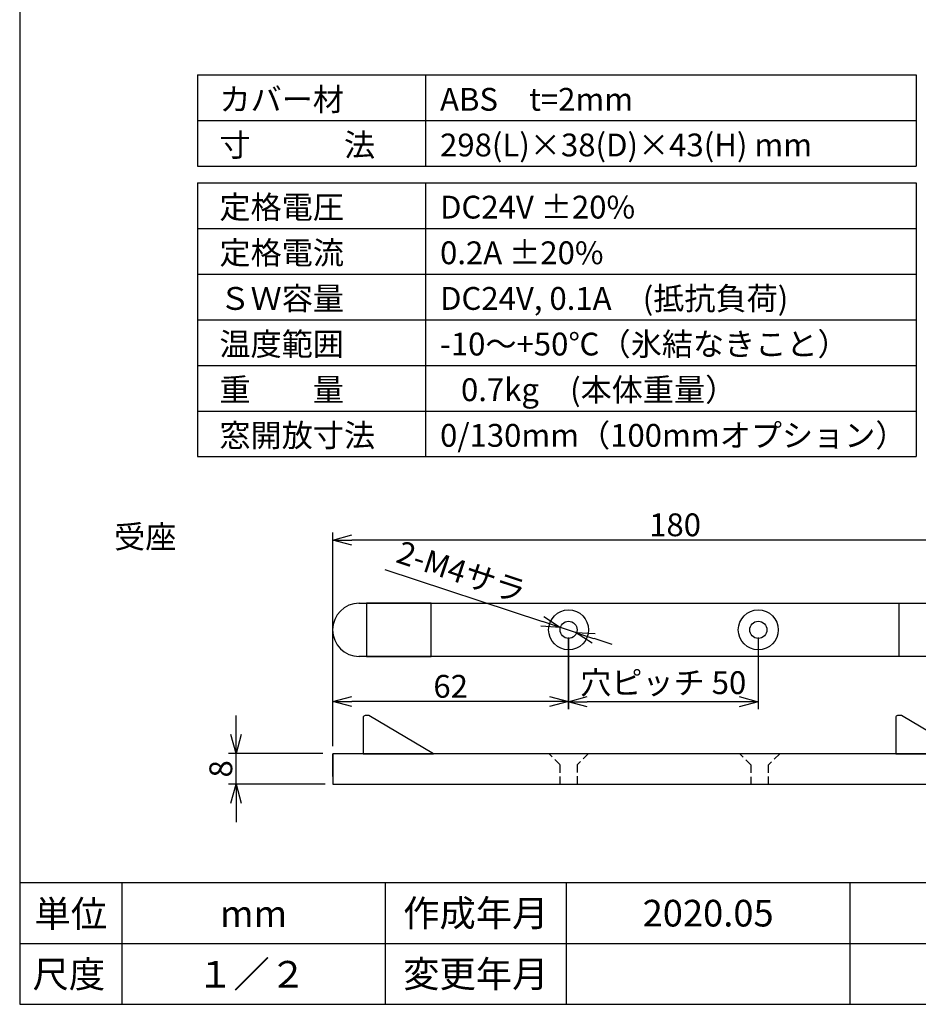
# Model space of a CAD drawing. Extents: x 0 to 185, y 8 to 280.
# Drawn here: x 0 to 118, y 8 to 138 of the extents above; entities that cross this region are included whole.
import ezdxf
from ezdxf.enums import TextEntityAlignment as Align

# ---------------------------------------------------------------- set-up
doc = ezdxf.new("R2010")
doc.units = 0
doc.header["$MEASUREMENT"] = 0
doc.linetypes.add('DASHED', pattern=[0.75, 0.5, -0.25])
doc.layers.get('0').update_dxf_attribs({"linetype": 'CONTINUOUS'})
doc.layers.get('DEFPOINTS').update_dxf_attribs({"linetype": 'CONTINUOUS'})
for name, color, linetype in [('TEXT', 7, 'CONTINUOUS'), ('WAKU', 7, 'CONTINUOUS'), ('寸法線', 7, 'CONTINUOUS'), ('補足', 7, 'CONTINUOUS'), ('電気錠', 7, 'CONTINUOUS')]:
    doc.layers.add(name, color=color, linetype=linetype)
doc.styles.add('ＭＳ\u3000Ｐゴシック', font='txt')
doc.dimstyles.new('JEI_STD', dxfattribs={"dimtxt": 3, "dimasz": 2.5, "dimexe": 1, "dimexo": 1, "dimgap": 1, "dimtad": 1, "dimdec": 0, "dimlfac": 3, "dimzin": 0, "dimdsep": 46, "dimtxsty": 'ＭＳ\u3000Ｐゴシック', "dimblk": 'OPEN30', "dimcen": 0.09, "dimadec": 0, "dimazin": 0, "dimtfac": 1, "dimtdec": 0, "dimtmove": 0, "dimatfit": 3, "dimldrblk": 'OPEN30', "dimfxl": 0, "dimtolj": 1, "dimtzin": 0, "dimarcsym": 0})

# ---------------------------------------------------------------- blocks, each defined once
blk = doc.blocks.new('_OPEN30')
at = {"color": 0}
for p, q in [((-1, 0.268), (0, 0)), ((0, 0), (-1, -0.268)), ((0, 0), (-1, 0))]:
    blk.add_line(p, q, dxfattribs=at)
blk = doc.blocks.new('*D19')
at = {"layer": 'DEFPOINTS', "color": 0, "transparency": 16777216}
for p in [(41.15, 69.17), (41.15, 41.09), (131.15, 41.09)]:
    blk.add_point(p, dxfattribs=at)
at = {"layer": '寸法線', "color": 0, "lineweight": -2, "transparency": 16777216}
for p, q in [((41.15, 42.09), (41.15, 70.17)), ((131.15, 42.09), (131.15, 70.17)), ((128.65, 69.17), (43.65, 69.17))]:
    blk.add_line(p, q, dxfattribs=at)
at = {"layer": '寸法線', "color": 0, "lineweight": -2, "transparency": 16777216, "xscale": 2.5, "yscale": 2.5, "zscale": 2.5, "rotation": 180}
blk.add_blockref('_OPEN30', (41.15, 69.17), dxfattribs=at)
at = {"layer": '寸法線', "color": 0, "lineweight": -2, "transparency": 16777216, "xscale": 2.5, "yscale": 2.5, "zscale": 2.5}
blk.add_blockref('_OPEN30', (131.15, 69.17), dxfattribs=at)
at = {"layer": '寸法線', "color": 0, "transparency": 16777216, "insert": (86.15, 71.17), "char_height": 3, "attachment_point": 5, "style": 'ＭＳ\u3000Ｐゴシック'}
blk.add_mtext('\\A1;180', dxfattribs=at)
blk = doc.blocks.new('*D20')
at = {"layer": 'DEFPOINTS', "color": 0, "transparency": 16777216}
for p in [(28.44, 41.09), (40.84, 41.09), (41.15, 37.09)]:
    blk.add_point(p, dxfattribs=at)
at = {"layer": '寸法線', "color": 0, "lineweight": -2, "transparency": 16777216}
for p, q in [((28.44, 43.59), (28.44, 46.09)), ((39.84, 41.09), (27.44, 41.09)), ((28.44, 37.09), (28.44, 41.09)), ((40.15, 37.09), (27.44, 37.09)), ((28.44, 34.59), (28.44, 32.09))]:
    blk.add_line(p, q, dxfattribs=at)
at = {"layer": '寸法線', "color": 0, "lineweight": -2, "transparency": 16777216, "xscale": 2.5, "yscale": 2.5, "zscale": 2.5}
for p, rotation in [((28.44, 41.09), 270), ((28.44, 37.09), 90)]:
    blk.add_blockref('_OPEN30', p, dxfattribs=dict(at, rotation=rotation))
at = {"layer": '寸法線', "color": 0, "transparency": 16777216, "insert": (26.44, 39.09), "char_height": 3, "attachment_point": 5, "rotation": 90, "style": 'ＭＳ\u3000Ｐゴシック'}
blk.add_mtext('\\A1;8', dxfattribs=at)
blk = doc.blocks.new('*D21')
at = {"layer": 'DEFPOINTS', "color": 0, "transparency": 16777216}
for p in [(71.08, 57.69), (73.07, 57.03)]:
    blk.add_point(p, dxfattribs=at)
at = {"layer": '寸法線', "color": 0, "lineweight": -2, "transparency": 16777216}
for p, q in [((48.01, 65.31), (68.71, 58.47)), ((73.07, 57.03), (71.08, 57.69)), ((75.45, 56.25), (77.82, 55.46))]:
    blk.add_line(p, q, dxfattribs=at)
at = {"layer": '寸法線', "color": 0, "lineweight": -2, "transparency": 16777216, "xscale": 2.5, "yscale": 2.5, "zscale": 2.5}
for p, rotation in [((71.08, 57.69), 341.7128901946468), ((73.07, 57.03), 161.7128901946468)]:
    blk.add_blockref('_OPEN30', p, dxfattribs=dict(at, rotation=rotation))
at = {"layer": '寸法線', "color": 0, "transparency": 16777216, "insert": (58.06, 64.98), "char_height": 3, "attachment_point": 5, "rotation": 341.7129, "style": 'ＭＳ\u3000Ｐゴシック'}
blk.add_mtext('\\A1;2-M4サラ', dxfattribs=at)
blk = doc.blocks.new('*D22')
at = {"layer": 'DEFPOINTS', "color": 0, "transparency": 16777216}
for p in [(72.09, 57.36), (97.09, 57.36), (72.09, 47.92)]:
    blk.add_point(p, dxfattribs=at)
at = {"layer": '寸法線', "color": 0, "lineweight": -2, "transparency": 16777216}
for p, q in [((72.09, 56.36), (72.09, 46.92)), ((97.09, 56.36), (97.09, 46.92)), ((94.59, 47.92), (74.59, 47.92))]:
    blk.add_line(p, q, dxfattribs=at)
at = {"layer": '寸法線', "color": 0, "lineweight": -2, "transparency": 16777216, "xscale": 2.5, "yscale": 2.5, "zscale": 2.5, "rotation": 180}
blk.add_blockref('_OPEN30', (72.09, 47.92), dxfattribs=at)
at = {"layer": '寸法線', "color": 0, "lineweight": -2, "transparency": 16777216, "xscale": 2.5, "yscale": 2.5, "zscale": 2.5}
blk.add_blockref('_OPEN30', (97.09, 47.92), dxfattribs=at)
at = {"layer": '寸法線', "color": 0, "transparency": 16777216, "insert": (84.59, 50.42), "char_height": 3, "attachment_point": 5, "style": 'ＭＳ\u3000Ｐゴシック'}
blk.add_mtext('\\A1;穴ピッチ 50', dxfattribs=at)
blk = doc.blocks.new('*D23')
at = {"layer": 'DEFPOINTS', "color": 0, "transparency": 16777216}
for p in [(72.15, 57.34), (41.15, 47.94), (41.15, 41.09)]:
    blk.add_point(p, dxfattribs=at)
at = {"layer": '寸法線', "color": 0, "lineweight": -2, "transparency": 16777216}
for p, q in [((72.15, 56.34), (72.15, 46.94)), ((41.15, 42.09), (41.15, 48.94)), ((69.65, 47.94), (43.65, 47.94))]:
    blk.add_line(p, q, dxfattribs=at)
at = {"layer": '寸法線', "color": 0, "lineweight": -2, "transparency": 16777216, "xscale": 2.5, "yscale": 2.5, "zscale": 2.5, "rotation": 180}
blk.add_blockref('_OPEN30', (41.15, 47.94), dxfattribs=at)
at = {"layer": '寸法線', "color": 0, "lineweight": -2, "transparency": 16777216, "xscale": 2.5, "yscale": 2.5, "zscale": 2.5}
blk.add_blockref('_OPEN30', (72.15, 47.94), dxfattribs=at)
at = {"layer": '寸法線', "color": 0, "transparency": 16777216, "insert": (56.65, 49.94), "char_height": 3, "attachment_point": 5, "style": 'ＭＳ\u3000Ｐゴシック'}
blk.add_mtext('\\A1;62', dxfattribs=at)

msp = doc.modelspace()

# ---------------------------------------------------------------- linework, layer by layer
for p, q in [((23.352, 130.303), (117.827, 130.303)), ((23.352, 130.303), (23.352, 118.303)), ((53.352, 130.303), (53.352, 118.303)), ((117.827, 130.303), (117.827, 118.303)), ((23.352, 124.303), (117.827, 124.303)), ((23.352, 118.303), (117.827, 118.303)), ((23.352, 116.131), (117.827, 116.131)), ((23.352, 116.131), (23.352, 104.131)), ((53.352, 116.131), (53.352, 104.131)), ((117.827, 116.131), (117.827, 104.131)), ((23.352, 110.131), (117.827, 110.131)), ((23.352, 104.131), (117.827, 104.131)), ((23.352, 104.131), (117.827, 104.131)), ((23.352, 104.131), (23.352, 92.131)), ((53.352, 104.131), (53.352, 92.131)), ((117.827, 104.131), (117.827, 92.131)), ((23.352, 98.131), (117.827, 98.131)), ((23.352, 92.131), (117.827, 92.131)), ((23.352, 92.131), (117.827, 92.131)), ((23.352, 92.131), (23.352, 80.131)), ((53.352, 92.131), (53.352, 80.131)), ((117.827, 92.131), (117.827, 80.131)), ((23.352, 86.131), (117.827, 86.131)), ((23.352, 80.131), (117.827, 80.131)), ((23.352, 80.131), (117.827, 80.131))]:
    msp.add_line(p, q)
at = {"layer": 'WAKU'}
for p, q in [((0, 24.139), (185.225, 24.139)), ((0.775, 24.139), (185.225, 24.139)), ((13.435, 24.139), (13.435, 8.139)), ((48.05, 24.139), (48.05, 8.139)), ((71.855, 24.139), (71.855, 8.139)), ((109.133, 24.139), (109.133, 8.139)), ((0, 16.139), (185.225, 16.139))]:
    msp.add_line(p, q, dxfattribs=at)
msp.add_lwpolyline([(0, 279.939), (0, 8.139), (185.225, 8.139), (185.225, 279.939)], close=True, dxfattribs=at)
at = {"layer": '電気錠', "linetype": 'Continuous'}
msp.add_line((41.152, 38.086), (41.152, 41.086), dxfattribs=at)
msp.add_lwpolyline([(44.589, 60.862), (127.589, 60.862, -1), (127.589, 53.862), (44.589, 53.862)], format="xyb", dxfattribs=at)
for points in [[(54.089, 53.862), (54.089, 60.862), (45.589, 60.862), (45.589, 53.862)], [(115.589, 60.862), (124.089, 60.862), (124.089, 53.862), (115.589, 53.862)], [(131.152, 41.086), (41.152, 41.086), (41.152, 37.086), (131.152, 37.086)]]:
    msp.add_lwpolyline(points, close=True, dxfattribs=at)
for points in [[(54.402, 41.086), (45.902, 46.086), (45.402, 46.086, 0.4142136), (45.152, 45.836), (45.152, 41.086)], [(124.402, 41.086), (115.902, 46.086), (115.402, 46.086, 0.4142136), (115.152, 45.836), (115.152, 41.086)]]:
    msp.add_lwpolyline(points, format="xyb", close=True, dxfattribs=at)
at = {"layer": '電気錠', "linetype": 'DASHED', "ltscale": 2}
for points in [[(71.037, 37.086), (71.037, 39.614), (69.537, 41.114)], [(74.787, 41.114), (73.287, 39.614), (73.287, 37.086)], [(96.15, 37.058), (96.15, 39.586), (94.65, 41.086)], [(99.9, 41.086), (98.4, 39.586), (98.4, 37.058)]]:
    msp.add_lwpolyline(points, dxfattribs=at)
at = {"layer": '電気錠', "linetype": 'Continuous'}
for centre, radius in [((72.152, 57.362), 2.625), ((97.089, 57.362), 2.625), ((72.152, 57.362), 1.125), ((97.089, 57.362), 1.125)]:
    msp.add_circle(centre, radius, dxfattribs=at)
msp.add_arc((44.629, 57.362), 3.5, 90, 270, dxfattribs=at)

# ---------------------------------------------------------------- texts
at = {"style": 'ＭＳ\u3000Ｐゴシック'}
for s, p in [('カバー材', (26.257, 125.603)), ('ABS\u3000t=2mm ', (55.257, 125.603)), ('寸\u3000\u3000\u3000法', (26.257, 119.603)), ('298(L)×38(D)×43(H) mm', (55.257, 119.603)), ('定格電圧', (26.257, 111.431)), ('DC24V ±20%%%', (55.257, 111.431)), ('定格電流', (26.257, 105.431)), ('0.2A ±20%%%', (55.257, 105.431)), ('ＳＷ容量', (26.257, 99.431)), ('DC24V, 0.1A\u3000(抵抗負荷)', (55.257, 99.431)), ('温度範囲', (26.257, 93.431)), ('-10～+50℃（氷結なきこと）', (55.257, 93.431)), ('重\u3000\u3000量', (26.257, 87.431)), ('   0.7kg\u3000(本体重量）', (55.257, 87.431)), ('窓開放寸法', (26.257, 81.431)), ('0/130mm（100mmオプション）', (55.257, 81.431))]:
    msp.add_text(s, height=3, dxfattribs=at).set_placement(p)
at = {"layer": 'TEXT', "style": 'ＭＳ\u3000Ｐゴシック'}
for s, p in [('単位', (6.717, 18.291)), ('作成年月', (59.953, 18.37)), ('mm', (30.742, 18.291)), ('2020.05', (90.494, 18.37)), ('尺度', (6.461, 10.337)), ('１／２', (30.486, 10.337)), ('変更年月', (59.953, 10.372))]:
    msp.add_text(s, height=3.5, dxfattribs=at).set_placement(p, align=Align.CENTER)
at = {"layer": '補足', "style": 'ＭＳ\u3000Ｐゴシック'}
msp.add_text('受座', height=3, dxfattribs=at).set_placement((12.416, 68.098))

# ---------------------------------------------------------------- dimensions: what is measured, and where the dimension line sits
at = {"layer": '寸法線'}
for base, p1, text, picture, middle in [((41.152, 69.175), (131.152, 41.086), '180', '*D19', (86.152, 71.175)), ((41.152, 47.941), (72.152, 57.336), '62', '*D23', (56.652, 49.941))]:
    dim = msp.add_linear_dim(base=base, p1=p1, p2=(41.152, 41.086), angle=180, text=text, dimstyle='JEI_STD', override={"dimgap": 0.5, "dimlfac": 2}, dxfattribs=at)
    dim.commit()
    dim.dimension.update_dxf_attribs({"geometry": picture, "text_midpoint": middle})
dim = msp.add_diameter_dim_2p(p1=(73.074, 57.031), p2=(71.08, 57.69), text='2-M4サラ', dimstyle='JEI_STD', override={"dimlfac": 2}, dxfattribs=at)
dim.commit()
dim.dimension.update_dxf_attribs({"geometry": '*D21', "text_midpoint": (58.058, 64.976)})
dim = msp.add_linear_dim(base=(72.089, 47.915), p1=(97.089, 57.362), p2=(72.089, 57.362), angle=180, text='穴ピッチ 50', dimstyle='JEI_STD', override={"dimgap": 0.5, "dimlfac": 2}, dxfattribs=at)
dim.commit()
dim.dimension.update_dxf_attribs({"geometry": '*D22', "text_midpoint": (84.589, 47.915), "dimtype": 160})
dim = msp.add_linear_dim(base=(28.439, 41.086), p1=(41.152, 37.086), p2=(40.839, 41.086), angle=90, dimstyle='JEI_STD', override={"dimgap": 0.5, "dimlfac": 2}, dxfattribs=at)
dim.commit()
dim.dimension.update_dxf_attribs({"geometry": '*D20', "text_midpoint": (26.439, 39.086)})

doc.saveas('drawing.dxf')
